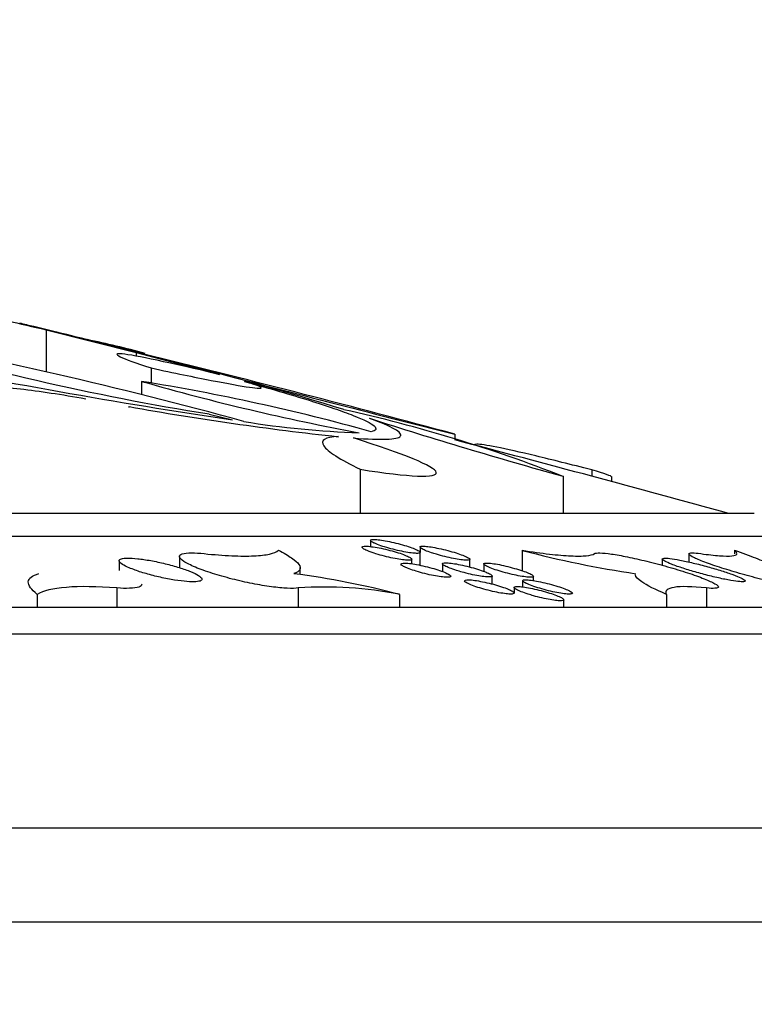
# Model space of a CAD drawing. Units: millimetres. Extents: x 0 to 835, y 0 to 1165.
# Drawn here: x 217 to 226, y 807 to 819 of the extents above; entities that cross this region are included whole.
import ezdxf
from ezdxf import colors
from ezdxf.entities.mleader import LeaderData, LeaderLine
from ezdxf.math import Vec2, Vec3

# ---------------------------------------------------------------- set-up
doc = ezdxf.new("R2010")
doc.units = ezdxf.units.MM
doc.layers.add('DV4_Défaut', color=7, linetype='Continuous')
doc.layers.add('Défaut', color=7, linetype='Continuous')

# ---------------------------------------------------------------- blocks, each defined once
blk = doc.blocks.new('_DOT')
at = {"color": 0}
blk.add_line((0, 0), (-1, 0), dxfattribs=at)
at = {"color": 0, "const_width": 0.333}
blk.add_lwpolyline([(-0.1665, 0, 1), (0.1665, 0, 1)], format="xyb", close=True, dxfattribs=at)
blk = doc.blocks.new('SE3')
at = {"layer": 'DV4_Défaut', "color": 7, "linetype": 'Continuous'}
for p, q in [((217.55, 815.509), (217.389, 815.549)), ((217.538, 815.51), (217.538, 815)), ((217.538, 815.51), (218.625, 815.235)), ((217.584, 815.5), (217.546, 815.51)), ((217.546, 815.51), (218.033, 815.391)), ((218.624, 815.24), (217.584, 815.5)), ((218.83, 815.187), (218.624, 815.24)), ((218.625, 815.235), (218.625, 815.192)), ((218.625, 815.235), (219.63, 814.971)), ((218.805, 815.05), (218.805, 814.871)), ((219.095, 815.119), (219.409, 815.041)), ((218.689, 814.888), (218.689, 814.725)), ((219.504, 814.495), (219.786, 814.424)), ((222.464, 814.252), (222.464, 814.183)), ((221.324, 813.829), (221.324, 813.296)), ((224.116, 813.821), (224.116, 813.745)), ((223.77, 813.744), (223.77, 813.296)), ((224.357, 813.68), (224.357, 813.741)), ((226.075, 813.296), (143.075, 813.296)), ((227.075, 813.018), (142.075, 813.018)), ((221.448, 812.972), (221.448, 812.897)), ((222.046, 812.891), (222.046, 812.827)), ((222.048, 812.672), (222.048, 812.827)), ((223.278, 812.852), (223.278, 812.606)), ((225.286, 812.808), (225.286, 812.711)), ((225.836, 812.852), (225.836, 812.808)), ((218.418, 812.727), (218.418, 812.608)), ((219.144, 812.778), (219.144, 812.644)), ((221.946, 812.69), (221.946, 812.746)), ((222.316, 812.689), (222.316, 812.596)), ((222.646, 812.65), (222.646, 812.744)), ((222.814, 812.687), (222.814, 812.599)), ((224.964, 812.747), (224.964, 812.671)), ((220.601, 812.559), (220.601, 812.645)), ((222.916, 812.446), (222.916, 812.543)), ((223.282, 812.485), (223.282, 812.412)), ((223.414, 812.487), (223.414, 812.538)), ((217.432, 812.321), (217.432, 812.163)), ((218.392, 812.398), (218.392, 812.163)), ((220.578, 812.398), (220.578, 812.163)), ((221.797, 812.321), (221.797, 812.163)), ((223.18, 812.404), (223.18, 812.339)), ((225.015, 812.321), (225.015, 812.163)), ((225.5, 812.398), (225.5, 812.163)), ((223.78, 812.163), (223.78, 812.256)), ((230.075, 812.163), (139.075, 812.163)), ((231.175, 811.841), (137.975, 811.841)), ((230.354, 809.503), (138.797, 809.503)), ((229.422, 808.371), (139.729, 808.371))]:
    blk.add_line(p, q, dxfattribs=at)
for centre, radius, start, end in [((236.016, 894.412), 81.037, 256.13351, 256.81913), ((169.189, 617.644), 203.689, 76.31211, 76.36103), ((205.424, 761.629), 54.731, 74.6413, 79.5274), ((224.393, 845.142), 31.034, 253.1025, 260.9373), ((147.734, 529.096), 294.8, 76.20594, 76.30078), ((147.734, 529.096), 294.8, 76.06596, 76.20594), ((215.31, 802.399), 13.275, 75.0683, 78.1614), ((184.023, 672.379), 146.989, 74.83963, 76.30223), ((231.327, 891.514), 77.949, 258.37113, 261.48541), ((209.551, 777.243), 39.06, 72.7583, 75.8568), ((290.707, 1084.829), 279.05, 255.19668, 255.84451), ((214.672, 789.958), 25.252, 74.4143, 80.8447), ((226.399, 841.693), 27.891, 253.9541, 259.4916), ((224.961, 850.344), 36.332, 259.8165, 263.838), ((217.216, 796.954), 18.023, 68.678, 77.4639), ((221.691, 825.4), 11.137, 260.8499, 268.0487), ((241.733, 877.987), 66.707, 252.28499, 254.37785), ((147.734, 529.096), 294.719, 74.64606, 75.31155), ((226.467, 824.909), 12.472, 255.1854, 261.6127), ((219.207, 802.48), 10.176, 75.2555, 82.5586), ((220.899, 807.787), 4.623, 78.8, 93.9721)]:
    blk.add_arc(centre, radius, start, end, dxfattribs=at)
for points, knots in [([(219.63, 814.971), (219.036, 815.112), (218.608, 815.204), (218.302, 815.234), (218.43, 815.171), (218.805, 815.05)], [0, 0, 0, 0, 0.5, 0.5, 1, 1, 1, 1]), ([(218.805, 815.05), (219.083, 814.99), (219.325, 814.94), (219.732, 814.861), (219.886, 814.833), (220.092, 814.804), (220.139, 814.802), (220.118, 814.826), (220.051, 814.851), (219.93, 814.888)], [0, 0, 0, 0, 0.25, 0.25, 0.5, 0.5, 0.75, 0.75, 1, 1, 1, 1]), ([(218.017, 814.675), (217.723, 814.727), (217.46, 814.767), (217.111, 814.808), (217.004, 814.818), (216.812, 814.832), (216.727, 814.835), (216.578, 814.835), (216.514, 814.831), (216.413, 814.816), (216.374, 814.806), (216.322, 814.778), (216.308, 814.761), (216.306, 814.739), (216.306, 814.738), (216.306, 814.737)], [0, 0, 0, 0, 0.283679, 0.283679, 0.425519, 0.425519, 0.567358, 0.567358, 0.709198, 0.709198, 0.851037, 0.851037, 0.992877, 0.992877, 1, 1, 1, 1]), ([(219.93, 814.888), (220.231, 814.804), (220.491, 814.728), (220.819, 814.626), (220.919, 814.593), (221.096, 814.533), (221.174, 814.504), (221.371, 814.426), (221.455, 814.384), (221.529, 814.318), (221.518, 814.295), (221.456, 814.282)], [0, 0, 0, 0, 0.25, 0.25, 0.375, 0.375, 0.5, 0.5, 0.75, 0.75, 1, 1, 1, 1]), ([(221.243, 814.206), (221.415, 814.193), (221.547, 814.188), (221.688, 814.194), (221.726, 814.197), (221.782, 814.209), (221.8, 814.217), (221.824, 814.248), (221.801, 814.276), (221.677, 814.347), (221.575, 814.391), (221.435, 814.442)], [0, 0, 0, 0, 0.25, 0.25, 0.375, 0.375, 0.5, 0.5, 0.75, 0.75, 1, 1, 1, 1]), ([(221.061, 814.222), (220.898, 814.216), (220.84, 814.178), (220.932, 814.043), (221.079, 813.948), (221.324, 813.829)], [0, 0, 0, 0, 0.5, 0.5, 1, 1, 1, 1]), ([(221.324, 813.829), (221.92, 813.733), (222.262, 813.72), (222.222, 813.863), (221.846, 814.018), (221.243, 814.206)], [0, 0, 0, 0, 0.5, 0.5, 1, 1, 1, 1]), ([(224.116, 813.821), (223.86, 813.887), (223.636, 813.943), (223.251, 814.035), (223.09, 814.071), (222.85, 814.119), (222.769, 814.131), (222.709, 814.13), (222.699, 814.127), (222.699, 814.121)], [0, 0, 0, 0, 0.287002, 0.287002, 0.574004, 0.574004, 0.861006, 0.861006, 1, 1, 1, 1]), ([(221.517, 812.929), (221.539, 812.92), (221.566, 812.91), (221.596, 812.9), (221.626, 812.89), (221.66, 812.88), (221.694, 812.871), (221.728, 812.862), (221.765, 812.853), (221.799, 812.845), (221.833, 812.838), (221.867, 812.832), (221.897, 812.827), (221.926, 812.822), (221.953, 812.818), (221.975, 812.817), (221.997, 812.815), (222.014, 812.815), (222.027, 812.816), (222.039, 812.817), (222.046, 812.82), (222.047, 812.824), (222.049, 812.828), (222.046, 812.834), (222.037, 812.84), (222.029, 812.847), (222.014, 812.854), (221.996, 812.863), (221.977, 812.871), (221.953, 812.881), (221.926, 812.89), (221.898, 812.9), (221.867, 812.91), (221.833, 812.919), (221.8, 812.929), (221.764, 812.938), (221.729, 812.946), (221.694, 812.954), (221.659, 812.962), (221.627, 812.967), (221.596, 812.973), (221.567, 812.978), (221.542, 812.98), (221.518, 812.983), (221.497, 812.984), (221.482, 812.984), (221.467, 812.983), (221.457, 812.981), (221.452, 812.978), (221.447, 812.975), (221.447, 812.97), (221.452, 812.964), (221.458, 812.959), (221.468, 812.951), (221.484, 812.944), (221.493, 812.939), (221.504, 812.934), (221.517, 812.929)], [0, 0, 0, 0, 0.056679, 0.056679, 0.056679, 0.113351, 0.113351, 0.113351, 0.170044, 0.170044, 0.170044, 0.22543, 0.22543, 0.22543, 0.278756, 0.278756, 0.278756, 0.330274, 0.330274, 0.330274, 0.381007, 0.381007, 0.381007, 0.432219, 0.432219, 0.432219, 0.484935, 0.484935, 0.484935, 0.539603, 0.539603, 0.539603, 0.595894, 0.595894, 0.595894, 0.652717, 0.652717, 0.652717, 0.708644, 0.708644, 0.708644, 0.762638, 0.762638, 0.762638, 0.81462, 0.81462, 0.81462, 0.865435, 0.865435, 0.865435, 0.916347, 0.916347, 0.916347, 0.968512, 0.968512, 0.968512, 1, 1, 1, 1]), ([(220.578, 812.398), (220.546, 812.393), (220.5, 812.392), (220.445, 812.395), (220.39, 812.397), (220.325, 812.403), (220.254, 812.413), (220.183, 812.422), (220.105, 812.436), (220.026, 812.451), (219.945, 812.467), (219.862, 812.486), (219.781, 812.506), (219.698, 812.528), (219.616, 812.551), (219.542, 812.574), (219.466, 812.599), (219.396, 812.624), (219.338, 812.648), (219.28, 812.673), (219.232, 812.697), (219.199, 812.718), (219.166, 812.739), (219.147, 812.759), (219.144, 812.774), (219.141, 812.789), (219.154, 812.802), (219.18, 812.809), (219.205, 812.817), (219.245, 812.821), (219.295, 812.821), (219.337, 812.821), (219.387, 812.818), (219.443, 812.812)], [0, 0, 0, 0, 0.087556, 0.087556, 0.087556, 0.175263, 0.175263, 0.175263, 0.263453, 0.263453, 0.263453, 0.354129, 0.354129, 0.354129, 0.448223, 0.448223, 0.448223, 0.545332, 0.545332, 0.545332, 0.643671, 0.643671, 0.643671, 0.740712, 0.740712, 0.740712, 0.834445, 0.834445, 0.834445, 0.924507, 0.924507, 0.924507, 1, 1, 1, 1]), ([(219.443, 812.812), (219.564, 812.8), (219.675, 812.791), (219.875, 812.782), (219.966, 812.782), (220.119, 812.788), (220.182, 812.796), (220.281, 812.818), (220.317, 812.833), (220.338, 812.852)], [0, 0, 0, 0, 0.25, 0.25, 0.5, 0.5, 0.75, 0.75, 1, 1, 1, 1]), ([(220.338, 812.852), (220.403, 812.82), (220.456, 812.789), (220.54, 812.732), (220.57, 812.705), (220.602, 812.657), (220.606, 812.635), (220.586, 812.598), (220.562, 812.583), (220.525, 812.571)], [0, 0, 0, 0, 0.25, 0.25, 0.5, 0.5, 0.75, 0.75, 1, 1, 1, 1]), ([(221.47, 812.825), (221.498, 812.815), (221.53, 812.805), (221.564, 812.795), (221.597, 812.786), (221.633, 812.777), (221.668, 812.768), (221.703, 812.761), (221.737, 812.753), (221.769, 812.748), (221.8, 812.742), (221.829, 812.738), (221.854, 812.736), (221.878, 812.733), (221.898, 812.732), (221.913, 812.733), (221.928, 812.734), (221.938, 812.736), (221.942, 812.739), (221.947, 812.743), (221.946, 812.748), (221.941, 812.754), (221.935, 812.76), (221.924, 812.767), (221.908, 812.775), (221.892, 812.783), (221.87, 812.792), (221.846, 812.801), (221.82, 812.811), (221.79, 812.821), (221.758, 812.83), (221.726, 812.84), (221.691, 812.85), (221.656, 812.858), (221.621, 812.867), (221.585, 812.875), (221.552, 812.881), (221.519, 812.888), (221.488, 812.893), (221.461, 812.896), (221.435, 812.9), (221.411, 812.902), (221.393, 812.902), (221.376, 812.902), (221.362, 812.901), (221.355, 812.898), (221.347, 812.896), (221.344, 812.892), (221.346, 812.886), (221.349, 812.881), (221.357, 812.874), (221.369, 812.867), (221.383, 812.859), (221.401, 812.851), (221.423, 812.842), (221.437, 812.836), (221.453, 812.83), (221.47, 812.825)], [0, 0, 0, 0, 0.056597, 0.056597, 0.056597, 0.113243, 0.113243, 0.113243, 0.169044, 0.169044, 0.169044, 0.222857, 0.222857, 0.222857, 0.274705, 0.274705, 0.274705, 0.325486, 0.325486, 0.325486, 0.376467, 0.376467, 0.376467, 0.428767, 0.428767, 0.428767, 0.482995, 0.482995, 0.482995, 0.539008, 0.539008, 0.539008, 0.59586, 0.59586, 0.59586, 0.652132, 0.652132, 0.652132, 0.706621, 0.706621, 0.706621, 0.759007, 0.759007, 0.759007, 0.809964, 0.809964, 0.809964, 0.860722, 0.860722, 0.860722, 0.912509, 0.912509, 0.912509, 0.966128, 0.966128, 0.966128, 1, 1, 1, 1]), ([(222.243, 812.804), (222.276, 812.794), (222.31, 812.785), (222.345, 812.776), (222.38, 812.768), (222.415, 812.76), (222.448, 812.754), (222.48, 812.747), (222.51, 812.742), (222.537, 812.739), (222.563, 812.735), (222.585, 812.733), (222.602, 812.733), (222.619, 812.733), (222.632, 812.734), (222.638, 812.736), (222.645, 812.739), (222.647, 812.743), (222.644, 812.748), (222.64, 812.753), (222.631, 812.76), (222.618, 812.767), (222.604, 812.775), (222.585, 812.784), (222.562, 812.792), (222.538, 812.802), (222.51, 812.811), (222.48, 812.821), (222.448, 812.831), (222.414, 812.841), (222.379, 812.85), (222.345, 812.859), (222.309, 812.868), (222.274, 812.875), (222.241, 812.882), (222.208, 812.888), (222.179, 812.893), (222.151, 812.897), (222.126, 812.9), (222.106, 812.901), (222.086, 812.903), (222.071, 812.902), (222.06, 812.901), (222.05, 812.899), (222.045, 812.896), (222.046, 812.891), (222.046, 812.887), (222.051, 812.881), (222.062, 812.874), (222.073, 812.867), (222.089, 812.859), (222.109, 812.85), (222.13, 812.842), (222.155, 812.832), (222.184, 812.823), (222.202, 812.816), (222.223, 812.81), (222.243, 812.804)], [0, 0, 0, 0, 0.05578, 0.05578, 0.05578, 0.111647, 0.111647, 0.111647, 0.166136, 0.166136, 0.166136, 0.218547, 0.218547, 0.218547, 0.269539, 0.269539, 0.269539, 0.320321, 0.320321, 0.320321, 0.372107, 0.372107, 0.372107, 0.425701, 0.425701, 0.425701, 0.481215, 0.481215, 0.481215, 0.537946, 0.537946, 0.537946, 0.594562, 0.594562, 0.594562, 0.649706, 0.649706, 0.649706, 0.702732, 0.702732, 0.702732, 0.754028, 0.754028, 0.754028, 0.804708, 0.804708, 0.804708, 0.856056, 0.856056, 0.856056, 0.909046, 0.909046, 0.909046, 0.964021, 0.964021, 0.964021, 1, 1, 1, 1]), ([(223.278, 812.852), (223.398, 812.833), (223.506, 812.818), (223.703, 812.796), (223.791, 812.788), (223.94, 812.782), (224.001, 812.782), (224.096, 812.791), (224.13, 812.8), (224.148, 812.812)], [0, 0, 0, 0, 0.25, 0.25, 0.5, 0.5, 0.75, 0.75, 1, 1, 1, 1]), ([(224.148, 812.812), (224.158, 812.818), (224.181, 812.821), (224.215, 812.821), (224.25, 812.82), (224.297, 812.815), (224.353, 812.807), (224.409, 812.799), (224.476, 812.787), (224.546, 812.773), (224.619, 812.758), (224.698, 812.74), (224.778, 812.721), (224.861, 812.7), (224.947, 812.678), (225.028, 812.655), (225.113, 812.631), (225.195, 812.606), (225.27, 812.581), (225.345, 812.557), (225.414, 812.532), (225.47, 812.51), (225.525, 812.488), (225.57, 812.467), (225.6, 812.45), (225.628, 812.434), (225.643, 812.42), (225.642, 812.41), (225.642, 812.401), (225.627, 812.395), (225.599, 812.394), (225.575, 812.392), (225.542, 812.394), (225.5, 812.398)], [0, 0, 0, 0, 0.08704, 0.08704, 0.08704, 0.174675, 0.174675, 0.174675, 0.262463, 0.262463, 0.262463, 0.352449, 0.352449, 0.352449, 0.445827, 0.445827, 0.445827, 0.542454, 0.542454, 0.542454, 0.640747, 0.640747, 0.640747, 0.738223, 0.738223, 0.738223, 0.83271, 0.83271, 0.83271, 0.923514, 0.923514, 0.923514, 1, 1, 1, 1]), ([(226.781, 812.398), (226.771, 812.393), (226.748, 812.392), (226.714, 812.395), (226.679, 812.397), (226.631, 812.403), (226.575, 812.413), (226.519, 812.422), (226.453, 812.435), (226.382, 812.451), (226.309, 812.467), (226.229, 812.486), (226.149, 812.506), (226.065, 812.527), (225.979, 812.551), (225.897, 812.574), (225.812, 812.598), (225.73, 812.624), (225.655, 812.648), (225.58, 812.672), (225.512, 812.696), (225.456, 812.718), (225.401, 812.739), (225.357, 812.758), (225.328, 812.774), (225.3, 812.789), (225.286, 812.801), (225.287, 812.809), (225.287, 812.817), (225.302, 812.821), (225.331, 812.821), (225.354, 812.821), (225.388, 812.818), (225.429, 812.812)], [0, 0, 0, 0, 0.087135, 0.087135, 0.087135, 0.17484, 0.17484, 0.17484, 0.263021, 0.263021, 0.263021, 0.353681, 0.353681, 0.353681, 0.447758, 0.447758, 0.447758, 0.544854, 0.544854, 0.544854, 0.643193, 0.643193, 0.643193, 0.740245, 0.740245, 0.740245, 0.833996, 0.833996, 0.833996, 0.924072, 0.924072, 0.924072, 1, 1, 1, 1]), ([(225.429, 812.812), (225.518, 812.8), (225.594, 812.791), (225.719, 812.782), (225.769, 812.782), (225.838, 812.788), (225.859, 812.796), (225.865, 812.809), (225.865, 812.811), (225.865, 812.814)], [0, 0, 0, 0, 0.313896, 0.313896, 0.627792, 0.627792, 0.941688, 0.941688, 1, 1, 1, 1]), ([(225.836, 812.852), (225.93, 812.82), (226.015, 812.789), (226.164, 812.732), (226.23, 812.705), (226.335, 812.657), (226.376, 812.635), (226.432, 812.598), (226.447, 812.583), (226.449, 812.571)], [0, 0, 0, 0, 0.25, 0.25, 0.5, 0.5, 0.75, 0.75, 1, 1, 1, 1]), ([(218.594, 812.62), (218.638, 812.603), (218.689, 812.586), (218.744, 812.571), (218.798, 812.555), (218.857, 812.54), (218.916, 812.527), (218.973, 812.514), (219.032, 812.503), (219.087, 812.494), (219.14, 812.486), (219.191, 812.48), (219.235, 812.476), (219.277, 812.473), (219.314, 812.472), (219.343, 812.474), (219.371, 812.476), (219.392, 812.48), (219.405, 812.487), (219.417, 812.493), (219.42, 812.502), (219.416, 812.513), (219.41, 812.524), (219.396, 812.536), (219.374, 812.55), (219.351, 812.564), (219.319, 812.58), (219.28, 812.596), (219.241, 812.612), (219.193, 812.629), (219.142, 812.645), (219.09, 812.661), (219.032, 812.677), (218.974, 812.691), (218.916, 812.705), (218.856, 812.718), (218.799, 812.728), (218.744, 812.738), (218.69, 812.746), (218.643, 812.751), (218.596, 812.756), (218.555, 812.758), (218.521, 812.758), (218.488, 812.758), (218.462, 812.755), (218.445, 812.75), (218.427, 812.745), (218.418, 812.737), (218.418, 812.727), (218.417, 812.718), (218.426, 812.706), (218.443, 812.693), (218.46, 812.68), (218.487, 812.665), (218.521, 812.65), (218.542, 812.64), (218.567, 812.63), (218.594, 812.62)], [0, 0, 0, 0, 0.056519, 0.056519, 0.056519, 0.113098, 0.113098, 0.113098, 0.168662, 0.168662, 0.168662, 0.222138, 0.222138, 0.222138, 0.273711, 0.273711, 0.273711, 0.324393, 0.324393, 0.324393, 0.375471, 0.375471, 0.375471, 0.428022, 0.428022, 0.428022, 0.482563, 0.482563, 0.482563, 0.538824, 0.538824, 0.538824, 0.595745, 0.595745, 0.595745, 0.651858, 0.651858, 0.651858, 0.706033, 0.706033, 0.706033, 0.758105, 0.758105, 0.758105, 0.808887, 0.808887, 0.808887, 0.859673, 0.859673, 0.859673, 0.911674, 0.911674, 0.911674, 0.965613, 0.965613, 0.965613, 1, 1, 1, 1]), ([(221.894, 812.637), (221.918, 812.627), (221.946, 812.617), (221.977, 812.607), (222.008, 812.597), (222.042, 812.587), (222.077, 812.578), (222.112, 812.569), (222.148, 812.56), (222.182, 812.553), (222.216, 812.546), (222.249, 812.54), (222.278, 812.536), (222.306, 812.532), (222.332, 812.529), (222.352, 812.528), (222.372, 812.527), (222.388, 812.527), (222.399, 812.529), (222.41, 812.531), (222.415, 812.535), (222.416, 812.539), (222.416, 812.544), (222.411, 812.55), (222.401, 812.557), (222.391, 812.564), (222.375, 812.572), (222.356, 812.581), (222.335, 812.59), (222.31, 812.6), (222.282, 812.609), (222.253, 812.619), (222.22, 812.629), (222.186, 812.639), (222.152, 812.648), (222.116, 812.657), (222.081, 812.665), (222.047, 812.673), (222.012, 812.68), (221.981, 812.685), (221.951, 812.69), (221.923, 812.694), (221.899, 812.696), (221.876, 812.698), (221.857, 812.699), (221.843, 812.698), (221.83, 812.697), (221.821, 812.694), (221.817, 812.69), (221.814, 812.686), (221.816, 812.681), (221.822, 812.675), (221.829, 812.668), (221.842, 812.661), (221.859, 812.652), (221.869, 812.647), (221.881, 812.642), (221.894, 812.637)], [0, 0, 0, 0, 0.056822, 0.056822, 0.056822, 0.113651, 0.113651, 0.113651, 0.17025, 0.17025, 0.17025, 0.225266, 0.225266, 0.225266, 0.278132, 0.278132, 0.278132, 0.329316, 0.329316, 0.329316, 0.37997, 0.37997, 0.37997, 0.431374, 0.431374, 0.431374, 0.484476, 0.484476, 0.484476, 0.53958, 0.53958, 0.53958, 0.596172, 0.596172, 0.596172, 0.653007, 0.653007, 0.653007, 0.708634, 0.708634, 0.708634, 0.762167, 0.762167, 0.762167, 0.813752, 0.813752, 0.813752, 0.864401, 0.864401, 0.864401, 0.915429, 0.915429, 0.915429, 0.967937, 0.967937, 0.967937, 1, 1, 1, 1]), ([(222.552, 812.59), (222.586, 812.581), (222.62, 812.572), (222.654, 812.564), (222.688, 812.556), (222.722, 812.549), (222.753, 812.544), (222.783, 812.539), (222.811, 812.535), (222.834, 812.533), (222.857, 812.531), (222.876, 812.53), (222.889, 812.531), (222.903, 812.532), (222.911, 812.534), (222.914, 812.538), (222.917, 812.542), (222.915, 812.547), (222.908, 812.553), (222.901, 812.56), (222.888, 812.567), (222.871, 812.575), (222.853, 812.584), (222.831, 812.593), (222.805, 812.602), (222.778, 812.612), (222.747, 812.622), (222.714, 812.632), (222.681, 812.642), (222.646, 812.651), (222.61, 812.66), (222.576, 812.668), (222.54, 812.676), (222.507, 812.683), (222.476, 812.689), (222.445, 812.694), (222.419, 812.697), (222.394, 812.7), (222.372, 812.701), (222.356, 812.701), (222.34, 812.701), (222.328, 812.7), (222.322, 812.697), (222.315, 812.694), (222.314, 812.69), (222.318, 812.684), (222.322, 812.678), (222.332, 812.672), (222.346, 812.664), (222.36, 812.656), (222.38, 812.647), (222.403, 812.638), (222.428, 812.629), (222.456, 812.619), (222.487, 812.609), (222.508, 812.602), (222.53, 812.596), (222.552, 812.59)], [0, 0, 0, 0, 0.055045, 0.055045, 0.055045, 0.110193, 0.110193, 0.110193, 0.163786, 0.163786, 0.163786, 0.215445, 0.215445, 0.215445, 0.266138, 0.266138, 0.266138, 0.317161, 0.317161, 0.317161, 0.369615, 0.369615, 0.369615, 0.424054, 0.424054, 0.424054, 0.480252, 0.480252, 0.480252, 0.537177, 0.537177, 0.537177, 0.593367, 0.593367, 0.593367, 0.647661, 0.647661, 0.647661, 0.699839, 0.699839, 0.699839, 0.75067, 0.75067, 0.75067, 0.80143, 0.80143, 0.80143, 0.853343, 0.853343, 0.853343, 0.907165, 0.907165, 0.907165, 0.962911, 0.962911, 0.962911, 1, 1, 1, 1]), ([(222.893, 812.641), (222.916, 812.631), (222.945, 812.621), (222.976, 812.611), (223.007, 812.601), (223.041, 812.591), (223.075, 812.582), (223.11, 812.573), (223.146, 812.564), (223.181, 812.557), (223.214, 812.549), (223.247, 812.543), (223.277, 812.538), (223.305, 812.534), (223.33, 812.53), (223.351, 812.529), (223.371, 812.527), (223.387, 812.528), (223.398, 812.529), (223.408, 812.531), (223.414, 812.534), (223.414, 812.538), (223.414, 812.542), (223.409, 812.548), (223.399, 812.555), (223.389, 812.562), (223.373, 812.57), (223.353, 812.578), (223.333, 812.587), (223.308, 812.596), (223.28, 812.606), (223.251, 812.616), (223.218, 812.626), (223.184, 812.635), (223.15, 812.645), (223.114, 812.654), (223.079, 812.663), (223.045, 812.671), (223.01, 812.678), (222.979, 812.684), (222.949, 812.689), (222.921, 812.693), (222.897, 812.696), (222.874, 812.698), (222.855, 812.699), (222.841, 812.699), (222.828, 812.698), (222.819, 812.696), (222.816, 812.692), (222.812, 812.689), (222.814, 812.684), (222.821, 812.678), (222.828, 812.672), (222.84, 812.664), (222.857, 812.656), (222.868, 812.651), (222.879, 812.646), (222.893, 812.641)], [0, 0, 0, 0, 0.056792, 0.056792, 0.056792, 0.113581, 0.113581, 0.113581, 0.170295, 0.170295, 0.170295, 0.225568, 0.225568, 0.225568, 0.278706, 0.278706, 0.278706, 0.33005, 0.33005, 0.33005, 0.380698, 0.380698, 0.380698, 0.431941, 0.431941, 0.431941, 0.48479, 0.48479, 0.48479, 0.539647, 0.539647, 0.539647, 0.596104, 0.596104, 0.596104, 0.652992, 0.652992, 0.652992, 0.708843, 0.708843, 0.708843, 0.76266, 0.76266, 0.76266, 0.814453, 0.814453, 0.814453, 0.865149, 0.865149, 0.865149, 0.916057, 0.916057, 0.916057, 0.96833, 0.96833, 0.96833, 1, 1, 1, 1]), ([(225.147, 812.659), (225.192, 812.644), (225.244, 812.627), (225.298, 812.61), (225.353, 812.594), (225.412, 812.577), (225.471, 812.562), (225.529, 812.546), (225.588, 812.532), (225.643, 812.519), (225.697, 812.507), (225.748, 812.497), (225.792, 812.489), (225.834, 812.482), (225.871, 812.477), (225.899, 812.475), (225.926, 812.472), (225.945, 812.473), (225.955, 812.476), (225.966, 812.478), (225.967, 812.484), (225.96, 812.491), (225.953, 812.498), (225.937, 812.508), (225.913, 812.519), (225.889, 812.531), (225.856, 812.544), (225.818, 812.559), (225.778, 812.573), (225.73, 812.589), (225.68, 812.605), (225.627, 812.622), (225.57, 812.638), (225.513, 812.654), (225.455, 812.67), (225.395, 812.686), (225.338, 812.699), (225.282, 812.713), (225.227, 812.725), (225.179, 812.734), (225.133, 812.743), (225.091, 812.75), (225.058, 812.754), (225.026, 812.758), (225.001, 812.759), (224.985, 812.758), (224.97, 812.756), (224.963, 812.752), (224.965, 812.746), (224.967, 812.74), (224.977, 812.732), (224.996, 812.722), (225.015, 812.711), (225.043, 812.699), (225.077, 812.685), (225.098, 812.677), (225.121, 812.668), (225.147, 812.659)], [0, 0, 0, 0, 0.056804, 0.056804, 0.056804, 0.113609, 0.113609, 0.113609, 0.170285, 0.170285, 0.170285, 0.225473, 0.225473, 0.225473, 0.278523, 0.278523, 0.278523, 0.32982, 0.32982, 0.32982, 0.380475, 0.380475, 0.380475, 0.43177, 0.43177, 0.43177, 0.484694, 0.484694, 0.484694, 0.53962, 0.53962, 0.53962, 0.596114, 0.596114, 0.596114, 0.652989, 0.652989, 0.652989, 0.708781, 0.708781, 0.708781, 0.762516, 0.762516, 0.762516, 0.814242, 0.814242, 0.814242, 0.864916, 0.864916, 0.864916, 0.915854, 0.915854, 0.915854, 0.968199, 0.968199, 0.968199, 1, 1, 1, 1]), ([(217.432, 812.321), (217.357, 812.378), (217.321, 812.429), (217.326, 812.515), (217.368, 812.548), (217.452, 812.571)], [0, 0, 0, 0, 0.5, 0.5, 1, 1, 1, 1]), ([(218.692, 812.445), (218.692, 812.431), (218.68, 812.419), (218.656, 812.41), (218.631, 812.401), (218.592, 812.395), (218.542, 812.394), (218.5, 812.392), (218.449, 812.394), (218.392, 812.398)], [0, 0, 0, 0, 0.334899, 0.334899, 0.334899, 0.696824, 0.696824, 0.696824, 1, 1, 1, 1]), ([(222.659, 812.436), (222.682, 812.426), (222.711, 812.416), (222.741, 812.406), (222.772, 812.396), (222.806, 812.386), (222.841, 812.377), (222.876, 812.368), (222.912, 812.359), (222.946, 812.351), (222.98, 812.344), (223.013, 812.338), (223.043, 812.334), (223.071, 812.329), (223.097, 812.326), (223.118, 812.325), (223.138, 812.324), (223.154, 812.324), (223.165, 812.326), (223.176, 812.328), (223.182, 812.331), (223.182, 812.336), (223.183, 812.34), (223.178, 812.346), (223.169, 812.353), (223.159, 812.36), (223.143, 812.369), (223.124, 812.377), (223.104, 812.386), (223.079, 812.396), (223.051, 812.406), (223.022, 812.416), (222.99, 812.426), (222.956, 812.435), (222.922, 812.445), (222.886, 812.454), (222.851, 812.462), (222.816, 812.47), (222.782, 812.477), (222.75, 812.483), (222.72, 812.488), (222.691, 812.492), (222.668, 812.495), (222.645, 812.497), (222.625, 812.497), (222.611, 812.496), (222.597, 812.496), (222.588, 812.493), (222.585, 812.489), (222.581, 812.486), (222.582, 812.48), (222.589, 812.474), (222.595, 812.468), (222.607, 812.46), (222.624, 812.452), (222.634, 812.447), (222.646, 812.441), (222.659, 812.436)], [0, 0, 0, 0, 0.056872, 0.056872, 0.056872, 0.113747, 0.113747, 0.113747, 0.170447, 0.170447, 0.170447, 0.225586, 0.225586, 0.225586, 0.278536, 0.278536, 0.278536, 0.32973, 0.32973, 0.32973, 0.380325, 0.380325, 0.380325, 0.431627, 0.431627, 0.431627, 0.484623, 0.484623, 0.484623, 0.539661, 0.539661, 0.539661, 0.596258, 0.596258, 0.596258, 0.653174, 0.653174, 0.653174, 0.708923, 0.708923, 0.708923, 0.762557, 0.762557, 0.762557, 0.814178, 0.814178, 0.814178, 0.864787, 0.864787, 0.864787, 0.915721, 0.915721, 0.915721, 0.968119, 0.968119, 0.968119, 1, 1, 1, 1]), ([(223.359, 812.439), (223.383, 812.429), (223.411, 812.419), (223.442, 812.409), (223.472, 812.399), (223.506, 812.389), (223.541, 812.379), (223.576, 812.37), (223.612, 812.361), (223.646, 812.353), (223.68, 812.346), (223.713, 812.34), (223.743, 812.335), (223.771, 812.33), (223.797, 812.327), (223.818, 812.325), (223.838, 812.324), (223.854, 812.324), (223.865, 812.326), (223.876, 812.327), (223.882, 812.33), (223.882, 812.335), (223.883, 812.339), (223.878, 812.345), (223.868, 812.351), (223.858, 812.358), (223.843, 812.366), (223.824, 812.375), (223.803, 812.384), (223.778, 812.393), (223.751, 812.403), (223.722, 812.413), (223.689, 812.423), (223.656, 812.433), (223.622, 812.442), (223.586, 812.452), (223.551, 812.46), (223.516, 812.468), (223.482, 812.476), (223.45, 812.481), (223.42, 812.487), (223.391, 812.491), (223.367, 812.494), (223.344, 812.496), (223.325, 812.497), (223.311, 812.497), (223.297, 812.496), (223.288, 812.494), (223.284, 812.49), (223.281, 812.487), (223.282, 812.482), (223.289, 812.476), (223.296, 812.469), (223.308, 812.462), (223.324, 812.454), (223.334, 812.449), (223.346, 812.444), (223.359, 812.439)], [0, 0, 0, 0, 0.056847, 0.056847, 0.056847, 0.11369, 0.11369, 0.11369, 0.170468, 0.170468, 0.170468, 0.225785, 0.225785, 0.225785, 0.278925, 0.278925, 0.278925, 0.330235, 0.330235, 0.330235, 0.380828, 0.380828, 0.380828, 0.43202, 0.43202, 0.43202, 0.48484, 0.48484, 0.48484, 0.539704, 0.539704, 0.539704, 0.596204, 0.596204, 0.596204, 0.653154, 0.653154, 0.653154, 0.709057, 0.709057, 0.709057, 0.76289, 0.76289, 0.76289, 0.814658, 0.814658, 0.814658, 0.865303, 0.865303, 0.865303, 0.916156, 0.916156, 0.916156, 0.968391, 0.968391, 0.968391, 1, 1, 1, 1]), ([(225.015, 812.321), (224.882, 812.378), (224.782, 812.429), (224.668, 812.506), (224.642, 812.534), (224.643, 812.556)], [0, 0, 0, 0, 0.555099, 0.555099, 1, 1, 1, 1]), ([(218.392, 812.398), (218.152, 812.417), (217.947, 812.419), (217.619, 812.393), (217.501, 812.364), (217.432, 812.321)], [0, 0, 0, 0, 0.5, 0.5, 1, 1, 1, 1]), ([(223.412, 812.304), (223.445, 812.295), (223.48, 812.286), (223.515, 812.278), (223.549, 812.27), (223.583, 812.263), (223.614, 812.258), (223.644, 812.252), (223.672, 812.248), (223.696, 812.246), (223.719, 812.243), (223.738, 812.243), (223.752, 812.244), (223.766, 812.244), (223.775, 812.247), (223.778, 812.25), (223.782, 812.254), (223.78, 812.259), (223.773, 812.265), (223.766, 812.272), (223.754, 812.279), (223.738, 812.288), (223.72, 812.296), (223.698, 812.305), (223.672, 812.315), (223.646, 812.325), (223.615, 812.335), (223.583, 812.345), (223.55, 812.355), (223.514, 812.364), (223.479, 812.373), (223.444, 812.382), (223.409, 812.39), (223.376, 812.396), (223.344, 812.403), (223.313, 812.408), (223.287, 812.411), (223.261, 812.414), (223.239, 812.416), (223.222, 812.416), (223.206, 812.417), (223.193, 812.415), (223.187, 812.412), (223.18, 812.409), (223.178, 812.405), (223.182, 812.399), (223.185, 812.394), (223.195, 812.387), (223.208, 812.379), (223.222, 812.371), (223.242, 812.363), (223.265, 812.353), (223.289, 812.344), (223.317, 812.334), (223.348, 812.324), (223.368, 812.317), (223.39, 812.311), (223.412, 812.304)], [0, 0, 0, 0, 0.055168, 0.055168, 0.055168, 0.110439, 0.110439, 0.110439, 0.164122, 0.164122, 0.164122, 0.215792, 0.215792, 0.215792, 0.266423, 0.266423, 0.266423, 0.31734, 0.31734, 0.31734, 0.369686, 0.369686, 0.369686, 0.424059, 0.424059, 0.424059, 0.480263, 0.480263, 0.480263, 0.537271, 0.537271, 0.537271, 0.593587, 0.593587, 0.593587, 0.647987, 0.647987, 0.647987, 0.700202, 0.700202, 0.700202, 0.750991, 0.750991, 0.750991, 0.801655, 0.801655, 0.801655, 0.853456, 0.853456, 0.853456, 0.907193, 0.907193, 0.907193, 0.962921, 0.962921, 0.962921, 1, 1, 1, 1]), ([(225.5, 812.398), (225.323, 812.417), (225.192, 812.419), (225.027, 812.393), (224.995, 812.364), (225.015, 812.321)], [0, 0, 0, 0, 0.5, 0.5, 1, 1, 1, 1])]:
    blk.add_open_spline(points, degree=3, knots=knots, dxfattribs=at)
for points in [[(218.539, 814.572), (218.539, 814.576), (218.539, 814.58), (218.537, 814.584)], [(224.355, 813.739), (224.355, 813.746), (224.275, 813.774), (224.116, 813.821)], [(225.865, 812.819), (225.862, 812.828), (225.852, 812.839), (225.836, 812.852)]]:
    blk.add_open_spline(points, degree=3, dxfattribs=at)

msp = doc.modelspace()

# ---------------------------------------------------------------- block references
at = {"layer": 'Défaut'}
msp.add_blockref('SE3', (0, 0), dxfattribs=at)

# ---------------------------------------------------------------- leaders
at = {"layer": 'Défaut', "color": 7, "linetype": 'Continuous'}
ml = msp.add_multileader_mtext('Standard', dxfattribs=at)
ml.set_content('{\\pxsm0.9;\\fSolid Edge ISO|b1||i0||c0|p34;\\W1.;12/02/2009\\P}', color=256)
ml.set_leader_properties()
ml.set_arrow_properties(name='DOT')
ml.build(insert=Vec2(0, 0))
ml.multileader.update_dxf_attribs({"leader_type": 0, "dogleg_length": 0, "arrow_head_size": 12})
ctx = ml.context
ctx.base_point, ctx.char_height, ctx.arrow_head_size, ctx.landing_gap_size = Vec3(747.016, 1157.46), 12, 12, 4.2
notes = []
notes.append((ctx, [(0, (0, 0, 0), (0, 0), (1, 0), 1, [])]))
ctx.mtext.insert = Vec3(749.016, 1163.58)
for ctx, leaders in notes:
    for number, flags, end, landing, length, lines in leaders:
        leader = LeaderData()
        leader.index, (leader.has_last_leader_line, leader.has_dogleg_vector, leader.attachment_direction) = number, flags
        leader.last_leader_point, leader.dogleg_vector, leader.dogleg_length = Vec3(end), Vec3(landing), length
        for number, points, colour, breaks in lines:
            line = LeaderLine()
            line.index, line.vertices, line.color, line.breaks = number, Vec3.list(points), colors.encode_raw_color(colour), breaks
            leader.lines.append(line)
        ctx.leaders.append(leader)

doc.saveas('drawing.dxf')
